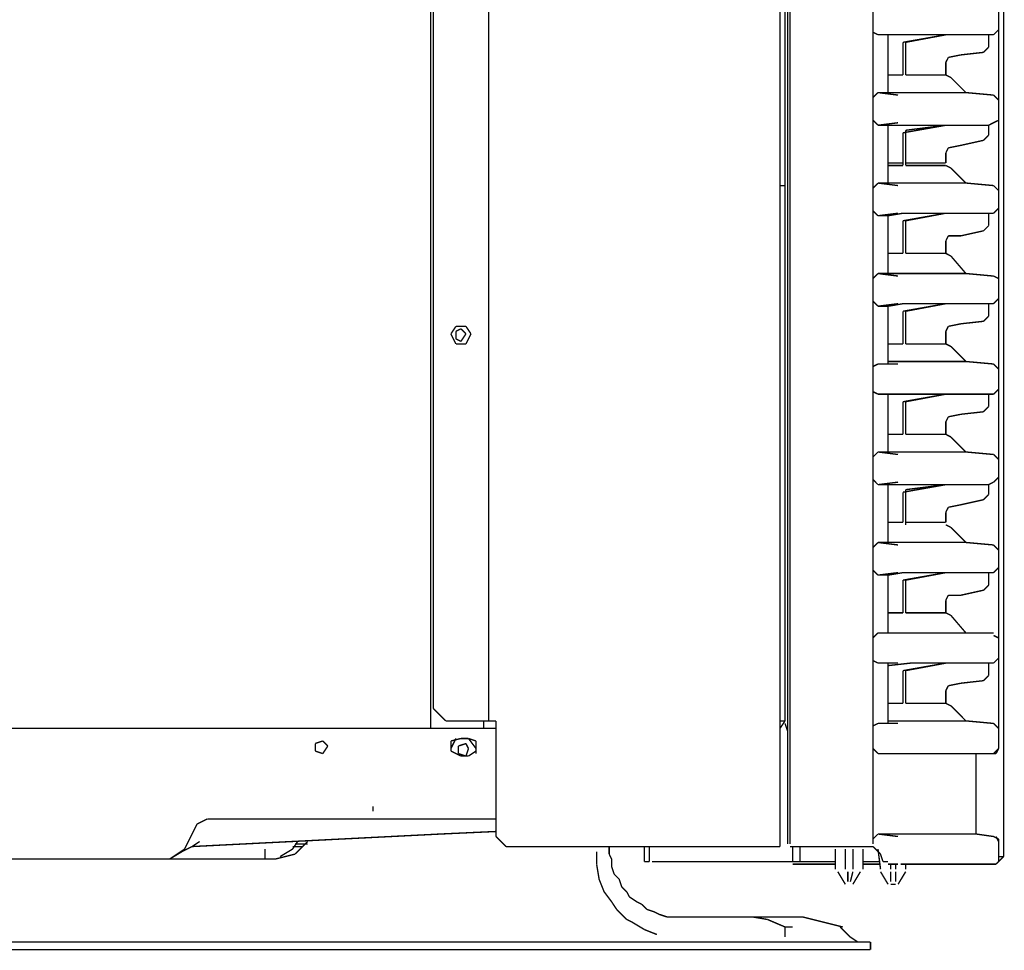
# Model space of a CAD drawing. Units: millimetres. Extents: x 883 to 7183, y 1608 to 6025.
# Drawn here: x 4451 to 4700, y 4117 to 4352 of the extents above; entities that cross this region are included whole.
import ezdxf

# ---------------------------------------------------------------- set-up
doc = ezdxf.new("R2010")
doc.units = ezdxf.units.MM
doc.layers.add('Ebene_1', color=7, linetype='Continuous')

# ---------------------------------------------------------------- blocks, each defined once
blk = doc.blocks.new('Block_17', base_point=(883.22, 1588.94))
at = {"layer": 'Ebene_1', "color": 18, "linetype": 'Continuous', "true_color": 0x010101, "const_width": 0.35}
for points in [[(4699.61, 4141.01), (4699.61, 5931.07)], [(4555.46, 4178.47), (4555.46, 5915.19)], [(4569.44, 4175.3), (4569.44, 5915.19)], [(4643.09, 4143.55), (4643.09, 5915.19)], [(4645, 4144.18), (4645, 5035.72), (4645, 5036.99)], [(4645.63, 5035.72), (4645.63, 4144.18)], [(4666.59, 4144.18), (4666.59, 5035.72)], [(4554.83, 4173.39), (4554.83, 5033.81)], [(4698.34, 4168.31), (4698.34, 5012.86)], [(4645, 4175.3), (4645, 5005.87)], [(4698.34, 4355), (4698.34, 4349.92), (4698.34, 4332.14), (4698.34, 4327.06), (4698.34, 4309.28), (4698.34, 4304.84), (4698.34, 4287.06), (4698.34, 4281.98), (4698.34, 4264.2), (4698.34, 4259.12), (4698.34, 4241.34), (4698.34, 4236.89), (4698.34, 4218.48), (4698.34, 4214.03), (4698.34, 4196.25), (4698.34, 4191.17), (4698.34, 4173.39), (4698.34, 4168.31)], [(4644.36, 4934.76), (4644.36, 4246.42)], [(4697.07, 4348.65), (4698.34, 4349.92)], [(4698.34, 4349.92), (4698.34, 4349.92)], [(4666.59, 4349.29), (4667.86, 4348.65)], [(4667.86, 4348.65), (4667.86, 4348.65)], [(4667.86, 4348.65), (4670.4, 4348.65)], [(4672.94, 4348.65), (4667.86, 4348.65)], [(4670.4, 4334.05), (4670.4, 4348.65)], [(4674.21, 4348.65), (4670.4, 4348.65)], [(4685.01, 4348.65), (4674.21, 4346.75)], [(4674.21, 4348.65), (4685.01, 4348.65)], [(4674.84, 4346.75), (4685, 4348.65)], [(4685, 4348.65), (4695.8, 4348.65)], [(4695.8, 4348.65), (4695.8, 4345.48)], [(4695.8, 4348.65), (4697.07, 4348.65)], [(4695.8, 4348.65), (4695.8, 4345.48)], [(4697.07, 4348.65), (4697.07, 4348.65)], [(4674.21, 4346.75), (4674.21, 4338.49)], [(4674.21, 4346.75), (4674.21, 4338.49)], [(4674.84, 4346.75), (4674.84, 4346.75)], [(4674.84, 4346.75), (4674.84, 4338.49)], [(4695.8, 4345.48), (4694.53, 4344.21)], [(4694.53, 4344.21), (4695.8, 4345.48)], [(4685.64, 4342.94), (4685, 4341.67)], [(4688.81, 4343.57), (4685.64, 4342.94)], [(4694.53, 4344.21), (4688.81, 4343.57)], [(4694.53, 4344.21), (4688.81, 4343.57)], [(4685, 4341.67), (4685, 4338.49)], [(4670.4, 4338.49), (4674.21, 4338.49)], [(4670.4, 4338.49), (4674.21, 4338.49)], [(4674.21, 4338.49), (4674.21, 4338.49)], [(4674.21, 4338.49), (4674.21, 4338.49)], [(4674.84, 4338.49), (4685, 4338.49)], [(4674.84, 4338.49), (4685, 4338.49)], [(4674.84, 4338.49), (4674.84, 4338.49)], [(4685, 4338.49), (4685, 4338.49)], [(4685, 4338.49), (4686.27, 4337.86)], [(4686.27, 4337.86), (4690.08, 4334.05)], [(4666.59, 4332.78), (4667.86, 4334.05)], [(4667.86, 4334.05), (4672.94, 4333.41)], [(4667.86, 4334.05), (4667.86, 4334.05)], [(4667.86, 4334.05), (4670.4, 4334.05)], [(4670.4, 4334.05), (4690.08, 4334.05)], [(4690.08, 4334.05), (4697.07, 4333.41)], [(4698.34, 4332.14), (4697.07, 4333.41)], [(4697.07, 4333.41), (4697.07, 4333.41)], [(4698.34, 4332.77), (4698.34, 4332.77)], [(4666.59, 4327.06), (4667.86, 4325.79)], [(4672.94, 4326.43), (4667.86, 4325.79)], [(4667.86, 4325.79), (4667.86, 4325.79)], [(4667.86, 4325.79), (4670.4, 4325.79)], [(4670.4, 4311.19), (4670.4, 4325.79)], [(4674.21, 4325.79), (4670.4, 4325.79)], [(4685.01, 4325.79), (4674.21, 4323.89)], [(4674.21, 4325.79), (4685.01, 4325.79)], [(4674.84, 4324.52), (4685, 4325.79)], [(4685, 4325.79), (4695.8, 4325.79)], [(4695.8, 4325.79), (4697.07, 4326.43)], [(4695.8, 4325.79), (4695.8, 4323.25)], [(4695.8, 4325.79), (4695.8, 4323.25)], [(4697.07, 4326.43), (4698.34, 4327.06)], [(4697.07, 4326.43), (4697.07, 4326.43)], [(4698.34, 4327.06), (4698.34, 4327.06)], [(4674.21, 4323.89), (4674.21, 4315.63)], [(4674.21, 4323.89), (4674.21, 4316.27)], [(4674.84, 4324.52), (4674.84, 4324.52)], [(4674.84, 4324.52), (4674.84, 4315.63)], [(4695.8, 4323.25), (4694.53, 4321.98)], [(4694.53, 4321.98), (4695.8, 4323.25)], [(4685.64, 4320.08), (4685, 4318.81)], [(4688.81, 4320.71), (4685.64, 4320.08)], [(4694.53, 4321.98), (4688.81, 4320.71)], [(4694.53, 4321.98), (4688.81, 4320.71)], [(4685, 4318.81), (4685, 4316.27)], [(4644.36, 4275.63), (4644.36, 4315.63)], [(4644.36, 4315.63), (4644.36, 4315.63)], [(4670.4, 4315.63), (4674.21, 4315.63)], [(4670.4, 4316.27), (4674.21, 4316.27)], [(4674.21, 4315.63), (4674.21, 4315.63)], [(4674.21, 4315.63), (4674.21, 4315.63)], [(4674.84, 4316.27), (4685, 4316.27)], [(4674.84, 4315.63), (4685, 4315.63)], [(4674.84, 4315.63), (4674.84, 4315.63)], [(4685, 4315.63), (4685, 4315.63)], [(4685, 4315.63), (4686.27, 4315)], [(4686.27, 4315), (4690.08, 4311.19)], [(4643.1, 4310.55), (4644.37, 4310.55)], [(4644.37, 4310.55), (4644.37, 4175.3)], [(4666.59, 4309.92), (4667.86, 4311.19)], [(4667.86, 4311.19), (4672.94, 4310.55)], [(4667.86, 4311.19), (4667.86, 4311.19)], [(4667.86, 4311.19), (4670.4, 4311.19)], [(4670.4, 4311.19), (4690.08, 4311.19)], [(4690.08, 4311.19), (4697.07, 4310.55)], [(4698.34, 4309.28), (4697.07, 4310.55)], [(4697.07, 4310.55), (4697.07, 4310.55)], [(4698.34, 4309.91), (4698.34, 4309.91)], [(4666.59, 4304.2), (4667.86, 4302.93)], [(4672.94, 4303.57), (4667.86, 4302.93)], [(4667.86, 4302.93), (4667.86, 4302.93)], [(4667.86, 4302.93), (4670.4, 4302.93)], [(4670.4, 4288.33), (4670.4, 4302.93)], [(4674.21, 4303.57), (4670.4, 4302.93)], [(4685.01, 4303.57), (4674.21, 4301.66)], [(4674.21, 4303.57), (4685.01, 4303.57)], [(4674.84, 4301.66), (4685, 4303.57)], [(4685, 4303.57), (4695.8, 4303.57)], [(4695.8, 4303.57), (4695.8, 4300.39)], [(4695.8, 4303.57), (4697.07, 4303.57)], [(4695.8, 4303.57), (4695.8, 4300.39)], [(4697.07, 4303.57), (4698.34, 4304.84)], [(4697.07, 4303.57), (4697.07, 4303.57)], [(4698.34, 4304.84), (4698.34, 4304.84)], [(4674.21, 4301.66), (4674.21, 4293.41)], [(4674.21, 4301.66), (4674.21, 4293.41)], [(4674.84, 4301.66), (4674.84, 4301.66)], [(4674.84, 4301.66), (4674.84, 4293.41)], [(4695.8, 4300.39), (4694.53, 4299.12)], [(4694.53, 4299.12), (4695.8, 4300.39)], [(4685.64, 4297.85), (4685, 4296.58)], [(4688.81, 4297.85), (4685.64, 4297.85)], [(4694.53, 4299.12), (4688.81, 4297.85)], [(4694.53, 4299.12), (4688.81, 4297.85)], [(4685, 4296.58), (4685, 4293.41)], [(4670.4, 4293.41), (4674.21, 4293.41)], [(4670.4, 4293.41), (4674.21, 4293.41)], [(4674.21, 4293.41), (4674.21, 4293.41)], [(4674.21, 4293.41), (4674.21, 4293.41)], [(4674.84, 4293.41), (4685, 4293.41)], [(4674.84, 4293.41), (4685, 4293.41)], [(4674.84, 4293.41), (4674.84, 4293.41)], [(4685, 4293.41), (4685, 4293.41)], [(4685, 4293.41), (4686.27, 4292.77)], [(4686.27, 4292.77), (4690.08, 4288.33)], [(4666.59, 4287.06), (4667.86, 4288.33)], [(4667.86, 4288.33), (4672.94, 4287.69)], [(4667.86, 4288.33), (4667.86, 4288.33)], [(4667.86, 4288.33), (4670.4, 4288.33)], [(4670.4, 4288.33), (4690.08, 4288.33)], [(4690.08, 4288.33), (4697.07, 4287.69)], [(4698.34, 4287.06), (4697.07, 4287.69)], [(4697.07, 4287.69), (4697.07, 4287.69)], [(4698.34, 4287.69), (4698.34, 4287.69)], [(4666.59, 4281.34), (4667.86, 4280.07)], [(4672.94, 4280.71), (4667.86, 4280.07)], [(4674.21, 4280.71), (4670.4, 4280.07)], [(4685.01, 4280.71), (4674.21, 4278.8)], [(4674.21, 4280.71), (4685.01, 4280.71)], [(4674.84, 4278.8), (4685, 4280.71)], [(4685, 4280.71), (4695.8, 4280.71)], [(4695.8, 4280.71), (4695.8, 4277.53)], [(4695.8, 4280.71), (4697.07, 4280.71)], [(4695.8, 4280.71), (4695.8, 4277.53)], [(4697.07, 4280.71), (4698.34, 4281.98)], [(4697.07, 4280.71), (4697.07, 4280.71)], [(4698.34, 4281.98), (4698.34, 4281.98)], [(4667.86, 4280.07), (4667.86, 4280.07)], [(4667.86, 4280.07), (4670.4, 4280.07)], [(4670.4, 4265.47), (4670.4, 4280.07)], [(4674.21, 4278.8), (4674.21, 4270.55)], [(4674.21, 4278.8), (4674.21, 4270.55)], [(4674.84, 4278.8), (4674.84, 4278.8)], [(4674.84, 4278.8), (4674.84, 4270.55)], [(4645, 4275.63), (4645, 4275.63)], [(4688.81, 4275.63), (4685.64, 4274.99)], [(4694.53, 4276.26), (4688.81, 4275.63)], [(4694.53, 4276.26), (4688.81, 4275.63)], [(4695.8, 4277.53), (4694.53, 4276.26)], [(4694.53, 4276.26), (4695.8, 4277.53)], [(4561.18, 4270.55), (4559.91, 4273.09)], [(4559.91, 4273.09), (4561.18, 4274.99)], [(4561.18, 4273.72), (4562.45, 4274.36)], [(4561.18, 4271.82), (4561.18, 4273.72)], [(4561.18, 4274.99), (4563.72, 4274.99)], [(4562.45, 4274.36), (4563.72, 4273.09)], [(4563.72, 4273.09), (4562.45, 4271.18)], [(4563.72, 4274.99), (4564.99, 4273.09)], [(4564.99, 4273.09), (4563.72, 4270.55)], [(4685.64, 4274.99), (4685, 4273.72)], [(4685, 4273.72), (4685, 4270.55)], [(4562.45, 4271.18), (4561.18, 4271.82)], [(4563.72, 4270.55), (4561.18, 4270.55)], [(4670.4, 4270.55), (4674.21, 4270.55)], [(4670.4, 4270.55), (4674.21, 4270.55)], [(4674.21, 4270.55), (4674.21, 4270.55)], [(4674.21, 4270.55), (4674.21, 4270.55)], [(4674.84, 4270.55), (4685, 4270.55)], [(4674.84, 4270.55), (4685, 4270.55)], [(4674.84, 4270.55), (4674.84, 4270.55)], [(4685, 4270.55), (4685, 4270.55)], [(4685, 4270.55), (4686.27, 4269.91)], [(4686.27, 4269.91), (4690.08, 4266.1)], [(4666.59, 4264.83), (4667.86, 4265.47)], [(4667.86, 4265.47), (4670.4, 4265.47)], [(4667.86, 4265.47), (4672.94, 4265.47)], [(4670.4, 4266.1), (4690.08, 4266.1)], [(4690.08, 4266.1), (4697.07, 4265.47)], [(4698.34, 4264.2), (4697.07, 4265.47)], [(4697.07, 4265.47), (4697.07, 4265.47)], [(4698.34, 4264.83), (4698.34, 4264.83)], [(4666.59, 4258.48), (4667.86, 4257.85)], [(4667.86, 4257.85), (4667.86, 4257.85)], [(4667.86, 4257.85), (4670.4, 4257.85)], [(4672.94, 4257.85), (4667.86, 4257.85)], [(4670.4, 4243.24), (4670.4, 4257.85)], [(4674.21, 4257.85), (4670.4, 4257.85)], [(4685.01, 4257.85), (4674.21, 4255.94)], [(4674.21, 4257.85), (4685.01, 4257.85)], [(4674.84, 4255.94), (4685, 4257.85)], [(4685, 4257.85), (4695.8, 4257.85)], [(4695.8, 4257.85), (4695.8, 4254.67)], [(4695.8, 4257.85), (4697.07, 4257.85)], [(4695.8, 4257.85), (4695.8, 4254.67)], [(4697.07, 4257.85), (4698.34, 4259.12)], [(4697.07, 4257.85), (4697.07, 4257.85)], [(4698.34, 4259.12), (4698.34, 4259.12)], [(4674.21, 4255.94), (4674.21, 4247.69)], [(4674.21, 4255.94), (4674.21, 4247.69)], [(4674.84, 4255.94), (4674.84, 4255.94)], [(4674.84, 4255.94), (4674.84, 4247.69)], [(4694.53, 4253.4), (4688.81, 4252.77)], [(4694.53, 4253.4), (4688.81, 4252.77)], [(4695.8, 4254.67), (4694.53, 4253.4)], [(4694.53, 4253.4), (4695.8, 4254.67)], [(4685.64, 4252.13), (4685, 4250.86)], [(4685, 4250.86), (4685, 4247.69)], [(4688.81, 4252.77), (4685.64, 4252.13)], [(4644.36, 4246.42), (4644.36, 4246.42)], [(4670.4, 4247.69), (4674.21, 4247.69)], [(4670.4, 4247.69), (4674.21, 4247.69)], [(4674.21, 4247.69), (4674.21, 4247.69)], [(4674.21, 4247.69), (4674.21, 4247.69)], [(4674.84, 4247.69), (4685, 4247.69)], [(4674.84, 4247.69), (4685, 4247.69)], [(4674.84, 4247.69), (4674.84, 4247.69)], [(4685, 4247.69), (4685, 4247.69)], [(4685, 4247.69), (4686.27, 4247.05)], [(4686.27, 4247.05), (4690.08, 4243.24)], [(4666.59, 4241.97), (4667.86, 4243.24)], [(4667.86, 4243.24), (4672.94, 4242.61)], [(4667.86, 4243.24), (4667.86, 4243.24)], [(4667.86, 4243.24), (4670.4, 4243.24)], [(4670.4, 4243.24), (4690.08, 4243.24)], [(4690.08, 4243.24), (4697.07, 4242.61)], [(4645, 4241.97), (4645, 4241.97)], [(4698.34, 4241.34), (4697.07, 4242.61)], [(4697.07, 4242.61), (4697.07, 4242.61)], [(4698.34, 4241.97), (4698.34, 4241.97)], [(4666.59, 4236.26), (4667.86, 4234.99)], [(4672.94, 4235.62), (4667.86, 4234.99)], [(4695.8, 4234.99), (4697.07, 4235.62)], [(4697.07, 4235.62), (4698.34, 4236.89)], [(4697.07, 4235.62), (4697.07, 4235.62)], [(4698.34, 4236.89), (4698.34, 4236.89)], [(4667.86, 4234.99), (4667.86, 4234.99)], [(4667.86, 4234.99), (4670.4, 4234.99)], [(4670.4, 4220.38), (4670.4, 4234.99)], [(4674.21, 4234.99), (4670.4, 4234.99)], [(4685.01, 4234.99), (4674.21, 4233.08)], [(4674.21, 4234.99), (4685, 4234.99)], [(4674.21, 4233.72), (4674.21, 4233.72)], [(4674.21, 4233.08), (4674.21, 4225.46)], [(4674.21, 4233.08), (4674.21, 4225.46)], [(4674.84, 4233.72), (4685, 4234.99)], [(4674.84, 4233.72), (4674.84, 4233.72)], [(4674.84, 4233.72), (4674.84, 4224.83)], [(4685, 4234.99), (4695.8, 4234.99)], [(4695.8, 4234.99), (4695.8, 4232.45)], [(4695.8, 4234.99), (4695.8, 4232.45)], [(4694.53, 4231.18), (4688.81, 4229.91)], [(4694.53, 4231.18), (4688.81, 4229.91)], [(4695.8, 4232.45), (4694.53, 4231.18)], [(4694.53, 4231.18), (4695.8, 4232.45)], [(4685.64, 4229.27), (4685, 4228)], [(4685, 4228), (4685, 4225.46)], [(4688.81, 4229.91), (4685.64, 4229.27)], [(4670.4, 4225.46), (4674.21, 4225.46)], [(4670.4, 4225.46), (4674.21, 4225.46)], [(4674.84, 4225.46), (4685, 4225.46)], [(4674.84, 4225.46), (4685, 4225.46)], [(4685, 4225.46), (4685, 4225.46)], [(4674.21, 4224.83), (4674.21, 4224.83)], [(4674.21, 4224.83), (4674.21, 4224.83)], [(4674.84, 4224.83), (4674.84, 4224.83)], [(4685, 4224.83), (4686.27, 4224.19)], [(4686.27, 4224.19), (4690.08, 4220.38)], [(4666.59, 4219.11), (4667.86, 4220.38)], [(4667.86, 4220.38), (4672.94, 4219.75)], [(4667.86, 4220.38), (4667.86, 4220.38)], [(4667.86, 4220.38), (4670.4, 4220.38)], [(4670.4, 4220.38), (4690.08, 4220.38)], [(4690.08, 4220.38), (4697.07, 4219.75)], [(4698.34, 4218.48), (4697.07, 4219.75)], [(4697.07, 4219.75), (4697.07, 4219.75)], [(4698.34, 4219.11), (4698.34, 4219.11)], [(4666.59, 4213.4), (4667.86, 4212.13)], [(4697.07, 4212.76), (4698.34, 4214.03)], [(4698.34, 4214.03), (4698.34, 4214.03)], [(4672.94, 4212.76), (4667.86, 4212.13)], [(4667.86, 4212.13), (4667.86, 4212.13)], [(4667.86, 4212.13), (4670.4, 4212.13)], [(4674.21, 4212.76), (4670.4, 4212.13)], [(4670.4, 4197.52), (4670.4, 4212.13)], [(4685, 4212.76), (4674.21, 4210.86)], [(4674.21, 4212.76), (4685, 4212.76)], [(4674.21, 4210.86), (4674.21, 4202.6)], [(4674.21, 4210.86), (4674.21, 4202.6)], [(4674.84, 4210.86), (4685, 4212.76)], [(4674.84, 4210.86), (4674.84, 4210.86)], [(4674.84, 4210.86), (4674.84, 4202.6)], [(4685, 4212.76), (4695.8, 4212.76)], [(4695.8, 4212.76), (4695.8, 4209.59)], [(4695.8, 4212.76), (4697.07, 4212.76)], [(4695.8, 4212.76), (4695.8, 4209.59)], [(4697.07, 4212.76), (4697.07, 4212.76)], [(4694.53, 4208.32), (4688.81, 4207.05)], [(4694.53, 4208.32), (4688.81, 4207.05)], [(4695.8, 4209.59), (4694.53, 4208.32)], [(4694.53, 4208.32), (4695.8, 4209.59)], [(4685.64, 4207.05), (4685, 4205.78)], [(4685, 4205.78), (4685, 4202.6)], [(4688.81, 4207.05), (4685.64, 4207.05)], [(4670.4, 4202.6), (4674.21, 4202.6)], [(4670.4, 4202.6), (4674.21, 4202.6)], [(4674.21, 4202.6), (4674.21, 4202.6)], [(4674.21, 4202.6), (4674.21, 4202.6)], [(4674.21, 4202.6), (4674.21, 4202.6)], [(4674.84, 4202.6), (4685, 4202.6)], [(4674.84, 4202.6), (4685, 4202.6)], [(4674.84, 4202.6), (4674.84, 4202.6)], [(4685, 4202.6), (4685, 4202.6)], [(4685, 4202.6), (4686.27, 4201.97)], [(4686.27, 4201.97), (4690.08, 4197.52)], [(4666.59, 4196.25), (4667.86, 4197.52)], [(4667.86, 4197.52), (4670.4, 4197.52)], [(4667.86, 4197.52), (4672.94, 4197.52)], [(4670.4, 4197.52), (4690.08, 4197.52)], [(4690.08, 4197.52), (4697.07, 4197.52)], [(4698.34, 4196.25), (4697.07, 4196.89)], [(4697.07, 4197.52), (4697.07, 4197.52)], [(4698.34, 4196.89), (4698.34, 4196.89)], [(4697.07, 4189.9), (4698.34, 4191.17)], [(4698.34, 4191.17), (4698.34, 4191.17)], [(4666.59, 4190.54), (4667.86, 4189.9)], [(4667.86, 4189.9), (4670.4, 4189.9)], [(4667.86, 4189.9), (4667.86, 4189.9)], [(4672.94, 4189.9), (4667.86, 4189.9)], [(4670.4, 4174.66), (4670.4, 4189.9)], [(4670.4, 4189.27), (4676.11, 4189.9)], [(4685, 4189.9), (4674.21, 4188)], [(4674.84, 4188), (4685, 4189.9)], [(4676.11, 4189.9), (4685, 4189.9)], [(4685, 4189.9), (4685, 4189.9)], [(4685, 4189.9), (4695.8, 4189.9)], [(4695.8, 4189.9), (4697.07, 4189.9)], [(4695.8, 4189.9), (4695.8, 4189.9)], [(4695.8, 4189.9), (4695.8, 4186.73)], [(4695.8, 4189.9), (4695.8, 4186.73)], [(4674.21, 4188), (4674.21, 4188)], [(4674.21, 4188), (4674.21, 4179.74)], [(4674.21, 4188), (4674.21, 4179.74)], [(4674.84, 4188), (4674.84, 4188)], [(4674.84, 4188), (4674.84, 4179.74)], [(4695.8, 4186.73), (4694.53, 4185.46)], [(4694.53, 4185.46), (4695.8, 4186.73)], [(4685.64, 4184.19), (4685, 4182.92)], [(4688.81, 4184.82), (4685.64, 4184.19)], [(4694.53, 4185.46), (4688.81, 4184.82)], [(4694.53, 4185.46), (4688.81, 4184.82)], [(4685, 4182.92), (4685, 4179.74)], [(4555.46, 4178.47), (4558.64, 4175.3)], [(4670.4, 4179.74), (4674.21, 4179.74)], [(4670.4, 4179.74), (4674.21, 4179.74)], [(4674.21, 4179.74), (4674.21, 4179.74)], [(4674.21, 4179.74), (4674.21, 4179.74)], [(4674.21, 4179.74), (4674.21, 4179.74)], [(4674.84, 4179.74), (4685, 4179.74)], [(4674.84, 4179.74), (4685, 4179.74)], [(4674.84, 4179.74), (4674.84, 4179.74)], [(4685, 4179.74), (4686.27, 4179.11)], [(4686.27, 4179.11), (4690.08, 4175.3)], [(4540.23, 4173.39), (4265.27, 4173.39)], [(4540.23, 4173.39), (4542.77, 4173.39), (4544.67, 4173.39), (4547.21, 4173.39)], [(4571.34, 4173.39), (4547.21, 4173.39)], [(4568.17, 4175.3), (4558.64, 4175.3)], [(4568.17, 4175.3), (4568.17, 4173.39)], [(4569.44, 4175.3), (4568.17, 4175.3)], [(4571.34, 4175.3), (4569.43, 4175.3)], [(4571.34, 4146.09), (4571.34, 4175.3)], [(4643.1, 4173.39), (4644.37, 4175.3)], [(4643.1, 4175.3), (4644.37, 4175.3)], [(4644.36, 4175.3), (4644.36, 4175.3)], [(4645, 4172.76), (4644.36, 4174.66)], [(4645, 4175.3), (4645, 4175.3)], [(4645, 4175.3), (4645, 4175.3)], [(4645, 4174.66), (4645, 4174.66)], [(4666.59, 4174.03), (4667.86, 4174.66)], [(4667.86, 4174.66), (4670.4, 4174.66)], [(4667.86, 4174.66), (4672.94, 4174.66)], [(4670.4, 4175.3), (4690.08, 4175.3)], [(4690.08, 4175.3), (4697.07, 4174.66)], [(4698.34, 4173.39), (4697.07, 4174.66)], [(4697.07, 4174.66), (4697.07, 4174.66)], [(4698.34, 4174.03), (4698.34, 4174.03)], [(4559.91, 4168.31), (4561.18, 4170.85)], [(4562.45, 4170.85), (4559.91, 4170.22)], [(4564.36, 4170.85), (4562.45, 4170.85)], [(4564.36, 4170.85), (4566.26, 4168.31)], [(4566.26, 4170.22), (4564.36, 4170.85)], [(4645, 4149.26), (4645, 4172.76)], [(4525.62, 4169.58), (4527.53, 4170.22)], [(4525.62, 4167.68), (4525.62, 4169.58)], [(4527.53, 4170.22), (4528.8, 4168.95)], [(4528.8, 4168.95), (4527.52, 4167.04)], [(4559.91, 4170.22), (4559.91, 4167.68)], [(4561.81, 4168.95), (4563.72, 4169.58)], [(4561.81, 4167.04), (4561.81, 4168.95)], [(4563.72, 4169.58), (4564.35, 4168.31)], [(4564.35, 4168.31), (4563.72, 4166.41)], [(4566.26, 4167.68), (4566.26, 4170.22)], [(4566.26, 4168.31), (4566.26, 4167.04)], [(4666.59, 4168.31), (4667.86, 4167.04)], [(4697.07, 4167.04), (4698.34, 4168.31)], [(4698.34, 4168.31), (4697.7, 4167.04)], [(4527.53, 4167.04), (4525.62, 4167.68)], [(4559.91, 4167.68), (4562.45, 4166.41)], [(4563.72, 4166.41), (4561.81, 4167.04)], [(4562.45, 4166.41), (4564.36, 4166.41)], [(4564.36, 4166.41), (4566.26, 4167.68)], [(4672.94, 4167.04), (4667.86, 4167.04)], [(4667.86, 4167.04), (4667.86, 4167.04)], [(4667.86, 4167.04), (4692.62, 4167.04)], [(4697.7, 4167.04), (4692.62, 4167.04)], [(4692.62, 4167.04), (4692.62, 4146.72)], [(4692.62, 4146.72), (4692.62, 4167.04)], [(4692.62, 4167.04), (4697.07, 4167.04)], [(4540.23, 4154.98), (4540.23, 4154.98)], [(4540.23, 4154.34), (4540.23, 4154.34)], [(4540.23, 4153.71), (4540.23, 4152.44)], [(4542.77, 4154.98), (4542.77, 4154.98)], [(4542.77, 4154.34), (4542.77, 4154.34)], [(4542.77, 4153.71), (4542.77, 4153.71)], [(4539.59, 4151.17), (4539.59, 4151.17)], [(4540.23, 4151.8), (4540.23, 4151.8)], [(4540.23, 4151.17), (4540.23, 4151.17)], [(4540.86, 4151.17), (4540.86, 4151.17)], [(4541.5, 4151.8), (4541.5, 4151.8)], [(4541.5, 4151.17), (4541.5, 4151.17)], [(4542.13, 4152.44), (4542.13, 4152.44)], [(4542.13, 4151.8), (4542.13, 4151.8)], [(4542.77, 4153.07), (4542.77, 4153.07)], [(4495.78, 4149.26), (4492.6, 4142.91)], [(4498.32, 4150.53), (4495.78, 4149.26)], [(4571.34, 4150.53), (4547.21, 4150.53), (4540.86, 4150.53), (4539.59, 4150.53), (4498.32, 4150.53)], [(4539.59, 4150.53), (4539.59, 4150.53)], [(4540.23, 4150.53), (4540.23, 4150.53)], [(4645, 4144.18), (4645, 4148.63)], [(4557.37, 4146.72), (4494.51, 4143.55)], [(4557.37, 4146.72), (4571.34, 4147.36)], [(4571.34, 4146.09), (4573.88, 4143.55)], [(4666.59, 4145.45), (4667.86, 4146.72)], [(4667.86, 4146.72), (4667.86, 4146.72)], [(4667.86, 4146.72), (4672.94, 4146.09)], [(4692.62, 4146.72), (4667.86, 4146.72)], [(4697.07, 4146.09), (4692.62, 4146.72)], [(4698.34, 4145.45), (4697.07, 4146.09)], [(4697.7, 4146.09), (4698.34, 4144.82)], [(4494.51, 4143.55), (4491.97, 4142.28)], [(4496.41, 4144.82), (4494.51, 4143.55)], [(4512.92, 4144.18), (4512.92, 4144.18)], [(4512.92, 4143.55), (4512.92, 4143.55)], [(4521.18, 4144.82), (4519.9, 4142.91)], [(4519.91, 4143.55), (4522.45, 4143.55)], [(4520.54, 4141.64), (4523.72, 4144.82)], [(4520.54, 4144.18), (4523.72, 4144.18)], [(4641.19, 4143.55), (4573.88, 4143.55)], [(4599.92, 4143.55), (4599.92, 4141.64)], [(4599.92, 4143.55), (4599.92, 4142.28)], [(4608.8, 4139.74), (4608.8, 4143.55)], [(4610.07, 4143.55), (4610.07, 4139.74)], [(4643.09, 4143.55), (4641.19, 4143.55)], [(4645, 4143.55), (4645, 4143.55)], [(4645, 4143.55), (4645, 4143.55)], [(4645, 4143.55), (4645, 4143.55)], [(4645.63, 4144.18), (4645.63, 4144.18)], [(4645.63, 4143.55), (4645.63, 4143.55)], [(4645.63, 4143.55), (4645.63, 4143.55)], [(4645.64, 4143.55), (4645.64, 4143.55)], [(4666.59, 4143.55), (4645.63, 4143.55)], [(4646.27, 4143.55), (4646.27, 4141.01)], [(4648.17, 4143.55), (4648.17, 4139.74)], [(4658.97, 4143.55), (4658.97, 4143.55)], [(4664.05, 4143.55), (4664.05, 4143.55)], [(4666.59, 4144.18), (4666.59, 4144.18)], [(4668.5, 4141.64), (4666.59, 4143.55)], [(4666.59, 4143.55), (4666.59, 4143.55)], [(4698.34, 4139.74), (4698.34, 4145.45)], [(4698.34, 4144.82), (4698.34, 4139.74)], [(4492.6, 4142.91), (4488.79, 4140.37)], [(4491.97, 4142.28), (4488.79, 4140.37)], [(4512.92, 4140.37), (4512.92, 4142.91)], [(4515.46, 4140.37), (4520.54, 4141.64)], [(4516.73, 4141.01), (4519.91, 4142.91)], [(4596.74, 4139.1), (4596.74, 4142.28)], [(4599.92, 4141.64), (4600.55, 4140.37)], [(4646.27, 4139.74), (4646.27, 4141.01)], [(4657.07, 4142.91), (4657.07, 4142.91)], [(4657.07, 4142.91), (4657.07, 4137.83)], [(4659.61, 4142.91), (4659.61, 4137.83)], [(4661.51, 4142.91), (4661.51, 4142.91)], [(4661.51, 4142.91), (4661.51, 4137.83)], [(4664.05, 4142.91), (4664.05, 4137.83)], [(4667.86, 4142.91), (4668.5, 4137.83)], [(4668.5, 4141.64), (4669.13, 4139.74)], [(4669.13, 4139.74), (4668.49, 4141.64)], [(4699.61, 4141.01), (4697.7, 4139.1)], [(4698.34, 4141.01), (4698.34, 4141.01)], [(4699.61, 4141.01), (4698.34, 4141.01)], [(4445.61, 4140.37), (4488.79, 4140.37)], [(4488.79, 4140.37), (4515.46, 4140.37)], [(4597.38, 4135.29), (4596.74, 4139.1)], [(4600.55, 4140.37), (4600.55, 4138.47)], [(4600.55, 4138.47), (4601.19, 4136.56)], [(4610.07, 4139.74), (4608.8, 4139.74)], [(4610.71, 4139.74), (4646.27, 4139.74)], [(4657.06, 4139.74), (4646.27, 4139.74)], [(4646.27, 4139.1), (4646.27, 4139.1)], [(4657.06, 4139.1), (4646.27, 4139.1)], [(4648.17, 4139.74), (4657.06, 4139.74)], [(4664.05, 4139.74), (4664.05, 4139.74)], [(4668.49, 4139.74), (4664.05, 4139.74)], [(4664.05, 4139.74), (4668.49, 4139.74)], [(4668.49, 4139.1), (4664.05, 4139.1)], [(4665.32, 4139.74), (4665.32, 4139.74)], [(4669.13, 4139.74), (4670.4, 4139.74)], [(4669.13, 4139.1), (4669.13, 4139.1)], [(4669.77, 4139.1), (4669.77, 4139.1)], [(4669.76, 4139.1), (4669.76, 4139.1)], [(4672.94, 4139.1), (4670.4, 4139.1)], [(4671.04, 4139.1), (4671.04, 4137.83)], [(4672.31, 4139.1), (4672.31, 4137.83)], [(4672.94, 4139.1), (4672.94, 4139.1)], [(4697.7, 4139.1), (4673.57, 4139.1)], [(4674.85, 4139.1), (4674.85, 4137.83)], [(4697.7, 4139.1), (4688.81, 4139.1), (4674.84, 4139.1)], [(4688.81, 4139.1), (4688.81, 4139.1)], [(4697.7, 4139.1), (4697.7, 4139.1)], [(4697.7, 4139.1), (4697.7, 4139.1)], [(4698.34, 4139.74), (4698.34, 4139.74)], [(4601.19, 4136.56), (4602.46, 4135.29)], [(4657.07, 4137.83), (4657.07, 4137.83)], [(4657.7, 4137.2), (4659.61, 4134.02)], [(4660.24, 4137.2), (4660.24, 4137.2)], [(4660.24, 4134.66), (4660.24, 4137.2)], [(4661.51, 4137.2), (4660.87, 4134.66)], [(4661.51, 4137.83), (4661.51, 4137.83)], [(4661.51, 4134.02), (4663.42, 4137.2)], [(4663.42, 4137.2), (4663.42, 4137.2)], [(4668.5, 4137.83), (4668.5, 4137.83)], [(4668.5, 4137.2), (4670.4, 4134.02)], [(4671.04, 4137.2), (4671.04, 4137.2)], [(4671.04, 4134.66), (4671.04, 4137.2)], [(4672.31, 4137.83), (4672.31, 4137.83)], [(4672.31, 4137.2), (4672.31, 4134.66)], [(4672.94, 4134.02), (4674.85, 4137.2)], [(4674.85, 4137.2), (4674.85, 4137.2)], [(4598.64, 4132.12), (4597.37, 4135.29)], [(4602.46, 4135.29), (4603.09, 4133.39)], [(4603.09, 4133.39), (4604.36, 4132.12)], [(4659.61, 4134.02), (4659.61, 4134.02)], [(4660.24, 4134.02), (4660.24, 4134.02)], [(4660.24, 4134.02), (4660.24, 4134.02)], [(4660.88, 4134.66), (4660.88, 4134.66)], [(4660.88, 4134.02), (4660.88, 4134.02)], [(4661.51, 4134.02), (4661.51, 4134.02)], [(4670.4, 4134.02), (4670.4, 4134.02)], [(4671.04, 4134.02), (4671.04, 4134.02)], [(4672.31, 4134.02), (4671.04, 4134.02)], [(4672.31, 4134.66), (4672.31, 4134.66)], [(4672.94, 4134.02), (4672.94, 4134.02)], [(4600.55, 4129.58), (4598.64, 4132.12)], [(4604.36, 4132.12), (4605, 4130.85)], [(4605, 4130.85), (4606.9, 4129.58)], [(4601.82, 4127.67), (4600.55, 4129.58)], [(4606.9, 4129.58), (4608.17, 4128.94)], [(4608.17, 4128.94), (4609.44, 4127.67)], [(4604.36, 4125.13), (4603.09, 4126.4), (4601.82, 4127.67)], [(4609.44, 4127.67), (4611.35, 4127.04)], [(4611.35, 4127.04), (4612.62, 4126.4)], [(4612.62, 4126.4), (4614.52, 4125.77)], [(4605.63, 4124.5), (4604.36, 4125.13)], [(4608.81, 4122.59), (4605.63, 4124.5)], [(4614.52, 4125.77), (4616.43, 4125.77), (4618.33, 4125.77)], [(4636.11, 4125.77), (4618.33, 4125.77)], [(4639.92, 4125.13), (4636.11, 4125.77)], [(4639.92, 4125.77), (4636.11, 4125.77)], [(4643.1, 4125.77), (4639.92, 4125.77)], [(4644.37, 4123.23), (4639.92, 4125.13)], [(4645, 4125.77), (4643.09, 4125.77)], [(4646.27, 4125.77), (4645, 4125.77)], [(4648.81, 4125.77), (4646.27, 4125.77)], [(4658.97, 4123.23), (4648.81, 4125.77)], [(4611.98, 4121.32), (4608.8, 4122.59)], [(4644.37, 4120.69), (4644.37, 4123.23)], [(4644.37, 4123.23), (4646.27, 4123.23)], [(4660.87, 4120.69), (4658.33, 4123.23)], [(4658.34, 4123.23), (4658.34, 4123.23)], [(4646.27, 4119.42), (4163.04, 4119.42)], [(4644.37, 4120.69), (4644.37, 4120.69)], [(4644.37, 4120.05), (4644.37, 4120.05)], [(4644.37, 4119.42), (4644.37, 4119.42)], [(4665.96, 4119.42), (4646.27, 4119.42)], [(4662.78, 4119.42), (4660.87, 4120.69)], [(4665.96, 4117.51), (4665.96, 4119.42)], [(4665.96, 4117.51), (4646.27, 4117.51), (4163.04, 4117.51), (4143.35, 4117.51)]]:
    blk.add_lwpolyline(points, dxfattribs=at)

msp = doc.modelspace()

# ---------------------------------------------------------------- block references
at = {"layer": 'Ebene_1'}
msp.add_blockref('Block_17', (883.22, 1588.94), dxfattribs=at)

doc.saveas('drawing.dxf')
